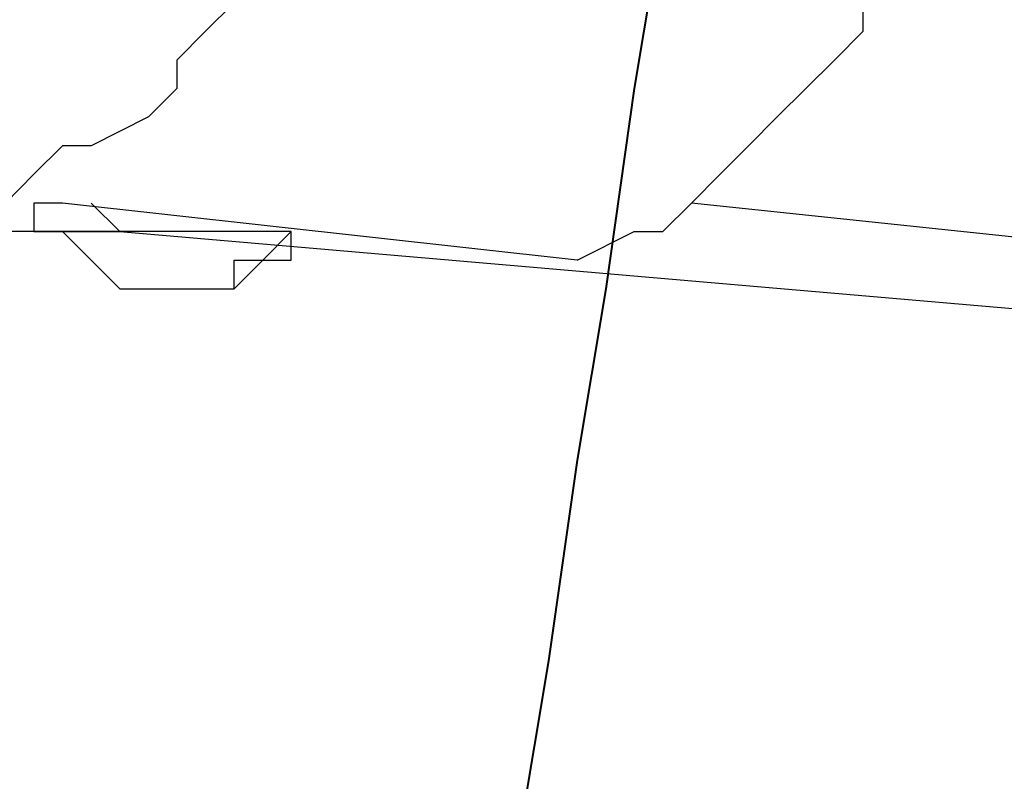
# Model space of a CAD drawing. Units: inches. Extents: x 148 to 277, y 86 to 232.
# Drawn here: x 164 to 166, y 137 to 138 of the extents above; entities that cross this region are included whole.
import ezdxf

# ---------------------------------------------------------------- set-up
doc = ezdxf.new("R2010")
doc.units = ezdxf.units.IN
doc.header["$MEASUREMENT"] = 0
doc.layers.add('Ebene 1', color=7, linetype='Continuous')

msp = doc.modelspace()

# ---------------------------------------------------------------- linework, layer by layer
at = {"layer": 'Ebene 1', "color": 7, "lineweight": 25, "true_color": 0xffffff}
for points in [[(164.853, 138.571), (164.853, 138.5004), (164.853, 138.4653), (164.853, 138.3947), (164.8178, 138.3595), (164.8178, 138.324), (164.7825, 138.2889), (164.7472, 138.2183), (164.7119, 138.1831), (164.6766, 138.1476), (164.6766, 138.1125), (164.6415, 138.0774), (164.5708, 138.0419), (164.5355, 138.0419), (164.5002, 138.0067), (164.4651, 137.9713), (164.4298, 137.9713), (164.3591, 137.9361), (164.3238, 137.9361), (164.2887, 137.9361), (164.2181, 137.9361), (164.1827, 137.9361), (164.1123, 137.9361)], [(165.3117, 138.4301), (165.2764, 138.324), (165.2411, 138.1125), (165.2058, 137.8655), (165.1706, 137.654), (165.1353, 137.4069), (165.1, 137.1954), (165.0647, 136.9484), (165.0647, 136.7365), (165.0294, 136.4899), (165.0294, 136.278), (164.9942, 136.031), (164.9942, 135.8194)], [(165.1706, 137.901), (165.2411, 137.9361), (165.2764, 137.9361), (165.3117, 137.9713), (165.347, 138.0067), (165.3822, 138.0419), (165.4175, 138.0774), (165.4528, 138.1125), (165.4881, 138.1476), (165.5234, 138.1831), (165.5234, 138.2183)], [(164.5355, 137.9713), (164.5355, 137.9713), (164.5002, 137.9713), (164.5002, 137.9361), (164.4651, 137.9361), (164.3944, 137.9361), (164.3591, 137.9361), (164.3238, 137.9361), (164.2534, 137.9361), (164.2181, 137.9361), (164.1827, 137.9361)], [(164.5002, 137.9713), (164.5002, 137.9361)], [(164.5002, 137.9713), (164.5002, 137.9361)], [(165.1706, 137.901), (164.5355, 137.9713)], [(164.5708, 137.9713), (164.5708, 137.9713), (164.6061, 137.9361)], [(166.6522, 137.8303), (165.3117, 137.9713)], [(164.5002, 137.9361), (164.5355, 137.9361), (164.6061, 137.9361)], [(164.8178, 137.9361), (164.8178, 137.9361), (164.7825, 137.9361), (164.7472, 137.9361), (164.7119, 137.9361), (164.6766, 137.9361), (164.6415, 137.9361), (164.6061, 137.9361), (164.5708, 137.9361), (164.5355, 137.9361), (164.5002, 137.9361)], [(164.5002, 137.9361), (164.5355, 137.9361), (164.5708, 137.901), (164.6061, 137.8655), (164.6415, 137.8655), (164.6766, 137.8655), (164.7119, 137.8655), (164.7472, 137.8655), (164.7472, 137.901), (164.7825, 137.901), (164.8178, 137.9361)], [(164.5002, 137.9361), (164.5002, 137.9361)], [(164.6061, 137.9361), (166.6522, 137.7597)], [(164.6766, 137.8655), (164.6766, 137.8655), (164.7119, 137.8655), (164.7472, 137.8655), (164.7825, 137.901), (164.8178, 137.901), (164.8178, 137.9361)], [(164.8178, 137.9361), (164.8178, 137.9361)], [(164.8178, 137.9361), (164.8178, 137.9361)], [(164.8178, 137.9361), (164.8178, 137.9361)], [(164.8178, 137.9361), (164.8178, 137.9361)]]:
    msp.add_lwpolyline(points, dxfattribs=at)
at = {"layer": 'Ebene 1', "color": 7, "lineweight": 40, "true_color": 0xffffff}
msp.add_lwpolyline([(165.3117, 138.4301), (165.2764, 138.324), (165.2411, 138.1125), (165.2058, 137.8655), (165.1706, 137.654), (165.1353, 137.4069), (165.1, 137.1954), (165.0647, 136.9484), (165.0647, 136.7365), (165.0294, 136.4899), (165.0294, 136.278), (164.9942, 136.031), (164.9942, 135.8194)], dxfattribs=at)

doc.saveas('drawing.dxf')
